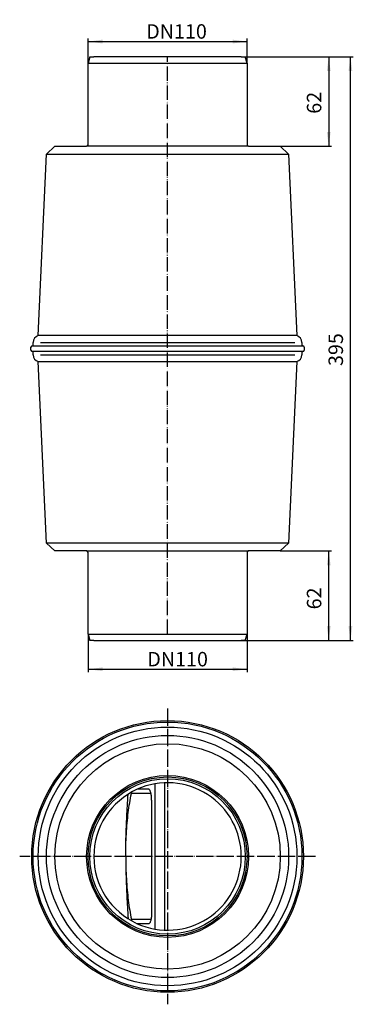
# Model space of a CAD drawing. Units: inches. Extents: x -102 to 129, y -246 to 435.
import ezdxf

# ---------------------------------------------------------------- set-up
doc = ezdxf.new("R2010")
doc.units = ezdxf.units.IN
doc.linetypes.add('DOT_CENTER', pattern=[14, 12, -1, 0, -1])
doc.linetypes.add('PHANTOM', pattern=[13, 10, -1, 0, -1, 0, -1])
doc.layers.add('1', color=7, linetype='Continuous')
doc.styles.add('CONVERTER_11', font='txt.shx', dxfattribs={"width": 0.9})
doc.dimstyles.new('ME10_DIM_10', dxfattribs={"dimtxt": 10, "dimasz": 10, "dimexe": 2, "dimexo": 0, "dimgap": 2, "dimtad": 1, "dimdsep": 46, "dimtxsty": 'CONVERTER_11', "dimsah": 1, "dimcen": 0.09, "dimclrd": 4, "dimclre": 4, "dimclrt": 1, "dimadec": 0, "dimazin": 0, "dimtfac": 1, "dimtdec": 4, "dimtmove": 0, "dimatfit": 3, "dimfxl": 1, "dimtolj": 1, "dimtzin": 0, "dimarcsym": 0})
doc.dimstyles.new('ME10_DIM_11', dxfattribs={"dimtxt": 10, "dimasz": 10, "dimexe": 2, "dimexo": 0, "dimgap": 2, "dimtad": 1, "dimdsep": 46, "dimtxsty": 'CONVERTER_11', "dimsah": 1, "dimcen": 0.09, "dimclrd": 4, "dimclre": 4, "dimclrt": 1, "dimadec": 0, "dimazin": 0, "dimtfac": 1, "dimtdec": 4, "dimtmove": 0, "dimatfit": 3, "dimfxl": 1, "dimtolj": 1, "dimtzin": 0, "dimarcsym": 0})
doc.dimstyles.new('ME10_DIM_12', dxfattribs={"dimtxt": 10, "dimasz": 10, "dimexe": 2, "dimexo": 0, "dimgap": 2, "dimtad": 1, "dimdsep": 46, "dimtxsty": 'CONVERTER_11', "dimsah": 1, "dimcen": 0.09, "dimclrd": 4, "dimclre": 4, "dimclrt": 1, "dimadec": 0, "dimazin": 0, "dimtfac": 1, "dimtdec": 4, "dimtmove": 0, "dimatfit": 3, "dimfxl": 1, "dimtolj": 1, "dimtzin": 0, "dimarcsym": 0})
doc.dimstyles.new('ME10_DIM_13', dxfattribs={"dimtxt": 10, "dimasz": 10, "dimexe": 2, "dimexo": 0, "dimgap": 2, "dimtad": 1, "dimdsep": 46, "dimtxsty": 'CONVERTER_11', "dimsah": 1, "dimcen": 0.09, "dimclrd": 4, "dimclre": 4, "dimclrt": 1, "dimadec": 0, "dimazin": 0, "dimtfac": 1, "dimtdec": 4, "dimtmove": 0, "dimatfit": 3, "dimfxl": 1, "dimtolj": 1, "dimtzin": 0, "dimarcsym": 0})
doc.dimstyles.new('ME10_DIM_14', dxfattribs={"dimtxt": 10, "dimasz": 10, "dimexe": 2, "dimexo": 0, "dimgap": 2, "dimtad": 1, "dimdsep": 46, "dimtxsty": 'CONVERTER_11', "dimsah": 1, "dimcen": 0.09, "dimclrd": 4, "dimclre": 4, "dimclrt": 1, "dimadec": 0, "dimazin": 0, "dimtfac": 1, "dimtdec": 4, "dimtmove": 0, "dimatfit": 3, "dimfxl": 1, "dimtolj": 1, "dimtzin": 0, "dimarcsym": 0})

# ---------------------------------------------------------------- blocks, each defined once
blk = doc.blocks.new('EinsatzHL606Serie', base_point=(-28.93, -194.96))
at = {"color": 3, "linetype": 'Continuous'}
for p, q in [((-8.74, -93.76), (-8.74, -194.25)), ((-2.15, -93.05), (-2.15, -194.96)), ((-11.48, -100.4), (-25.06, -100.4)), ((-11.48, -187.61), (-25.06, -187.61))]:
    blk.add_line(p, q, dxfattribs=at)
at = {"color": 7, "linetype": 'Continuous'}
for p, q in [((-13.01, -97.51), (-20.95, -97.51)), ((-11.07, -105.01), (-11.07, -183.01)), ((-13.01, -190.51), (-20.95, -190.51))]:
    blk.add_line(p, q, dxfattribs=at)
for points, knots in [([(-28.93, -144.01), (-28.91, -141.4), (-28.87, -136.22), (-28.52, -128.54), (-27.98, -121.04), (-27.22, -113.81), (-26.29, -106.95), (-25.46, -102.54), (-25.06, -100.4)], [0, 0, 0, 0, 7.810791, 15.533189, 23.080097, 30.367027, 37.313437, 43.844153, 43.844153, 43.844153, 43.844153]), ([(-28.17, -116.24), (-28.05, -113.85), (-27.79, -108.75), (-27.5, -103.66), (-27.34, -100.96)], [0, 0, 0, 0, 7.18562, 15.30471, 15.30471, 15.30471, 15.30471]), ([(-25.06, -100.4), (-25.02, -100.24), (-24.95, -99.92), (-24.87, -99.61), (-24.83, -99.46)], [0, 0, 0, 0, 0.5010779, 0.9682729, 0.9682729, 0.9682729, 0.9682729]), ([(-11.07, -105.01), (-11.08, -104.52), (-11.09, -103.56), (-11.2, -102.17), (-11.38, -100.88), (-11.61, -99.76), (-11.89, -98.82), (-12.21, -98.14), (-12.56, -97.63), (-12.88, -97.54), (-13.01, -97.51)], [0, 0, 0, 0, 1.463653, 2.874931, 4.183931, 5.34581, 6.323816, 7.093867, 7.654896, 8.060088, 8.060088, 8.060088, 8.060088]), ([(-28.93, -144.01), (-28.92, -141.73), (-28.9, -137.08), (-28.73, -130.25), (-28.49, -123.26), (-28.28, -118.66), (-28.17, -116.24)], [0, 0, 0, 0, 6.813085, 13.951868, 20.514048, 27.780092, 27.780092, 27.780092, 27.780092]), ([(-28.93, -144.01), (-28.92, -146.28), (-28.9, -150.93), (-28.73, -157.76), (-28.49, -164.75), (-28.28, -169.35), (-28.17, -171.77)], [0, 0, 0, 0, 6.813085, 13.951868, 20.514048, 27.780092, 27.780092, 27.780092, 27.780092]), ([(-28.93, -144.01), (-28.91, -146.61), (-28.87, -151.79), (-28.52, -159.47), (-27.98, -166.97), (-27.22, -174.2), (-26.29, -181.06), (-25.46, -185.47), (-25.06, -187.61)], [0, 0, 0, 0, 7.810791, 15.533189, 23.080097, 30.367027, 37.313437, 43.844153, 43.844153, 43.844153, 43.844153]), ([(-28.17, -171.77), (-28.05, -174.16), (-27.79, -179.26), (-27.5, -184.35), (-27.34, -187.05)], [0, 0, 0, 0, 7.18562, 15.30471, 15.30471, 15.30471, 15.30471]), ([(-11.07, -183.01), (-11.08, -183.49), (-11.09, -184.45), (-11.2, -185.84), (-11.38, -187.13), (-11.61, -188.25), (-11.89, -189.19), (-12.21, -189.87), (-12.56, -190.38), (-12.88, -190.47), (-13.01, -190.51)], [0, 0, 0, 0, 1.463653, 2.874931, 4.183931, 5.34581, 6.323816, 7.093867, 7.654896, 8.060088, 8.060088, 8.060088, 8.060088]), ([(-25.06, -187.61), (-25.02, -187.78), (-24.95, -188.09), (-24.87, -188.4), (-24.83, -188.55)], [0, 0, 0, 0, 0.5010779, 0.9682729, 0.9682729, 0.9682729, 0.9682729])]:
    blk.add_open_spline(points, degree=3, knots=knots, dxfattribs=at)
blk = doc.blocks.new('HL603Körper', base_point=(-94, -238.01))
at = {"color": 7, "linetype": 'Continuous'}
for radius in [94, 93, 89.5, 83.76, 78, 55, 53.79]:
    blk.add_circle((0, -144.01), radius, dxfattribs=at)
at = {"color": 3, "linetype": 'Continuous'}
blk.add_circle((0, -144.01), 56, dxfattribs=at)
at = {"color": 7, "linetype": 'Continuous'}
for start, end in [(0, 114.24963), (114.24963, -114.24963), (-114.24963, 0)]:
    blk.add_arc((0, -144.01), 51, start, end, dxfattribs=at)
at = {"layer": '1', "color": 2, "linetype": 'DOT_CENTER'}
for p, q in [((0, -41.71), (0, -246.31)), ((102.3, -144.01), (-102.3, -144.01))]:
    blk.add_line(p, q, dxfattribs=at)
blk = doc.blocks.new('BgrKlappeneinsatz0606_3E__1', base_point=(-94, -238.01))
for name, p in [('HL603Körper', (-94, -238.01)), ('EinsatzHL606Serie', (-28.93, -194.96))]:
    blk.add_blockref(name, p)
blk = doc.blocks.new('Drfsicht1', base_point=(0, -144.01))
blk.add_blockref('BgrKlappeneinsatz0606_3E__1', (-94, -238.01))
blk = doc.blocks.new('1', base_point=(-7, -574.73))
blk.add_blockref('Drfsicht1', (0, -144.01))
blk = doc.blocks.new('BgrKlappeneinsatz0606_3E__2', base_point=(-7, -574.73))
at = {"layer": '1'}
blk.add_blockref('1', (-7, -574.73), dxfattribs=at)
blk = doc.blocks.new('HL_606_1_Körper__3')
at = {"color": 7, "linetype": 'Continuous'}
for p, q in [((-51, 5.33), (0, 5.33)), ((0, 5.33), (51, 5.33))]:
    blk.add_line(p, q, dxfattribs=at)
at = {"layer": '1', "color": 2, "linetype": 'PHANTOM'}
blk.add_line((0, 9.84), (0, 409.33), dxfattribs=at)
at = {"layer": '1', "color": 7, "linetype": 'Continuous'}
for p, q in [((-94.5, 206.33), (-94.5, 208.33)), ((93.5, 205.33), (-93.5, 205.33)), ((-93, 203.1), (-93, 205.33)), ((93, 205.33), (93, 203.1)), ((94.5, 208.33), (94.5, 206.33)), ((-89.5, 198.34), (89.5, 198.34)), ((-83.76, 72.83), (-89.5, 198.34)), ((-88, 203.1), (88, 203.1)), ((89.5, 198.34), (83.76, 72.83)), ((83.76, 72.83), (-83.76, 72.83)), ((-83.76, 72.83), (-78, 67.34)), ((78, 67.34), (83.76, 72.83)), ((-56, 67.34), (-78, 67.34)), ((-56, 67.34), (56, 67.34)), ((-55, 9.84), (-55, 66.34)), ((55, 66.34), (55, 9.84)), ((78, 67.34), (56, 67.34)), ((-55, 9.84), (55, 9.84)), ((-55, 9.84), (-53.79, 5.33)), ((53.79, 5.33), (55, 9.84)), ((-51, 5.33), (-53.79, 5.33)), ((53.79, 5.33), (51, 5.33))]:
    blk.add_line(p, q, dxfattribs=at)
for centre, radius, start, end in [((-93.5, 206.33), 1, 180, -90), ((93.5, 206.33), 1, -90, 0), ((-88, 203.1), 5, 180, -107.4576), ((88, 203.1), 5, -72.5424, 0), ((-56, 66.34), 1, 0, 90), ((56, 66.34), 1, 90, 180)]:
    blk.add_arc(centre, radius, start, end, dxfattribs=at)
blk = doc.blocks.new('HL_606_1_Körper__4', base_point=(0, 414.67))
at = {"color": 7, "linetype": 'Continuous'}
for p, q in [((0, 409.33), (-51, 409.33)), ((51, 409.33), (0, 409.33))]:
    blk.add_line(p, q, dxfattribs=at)
at = {"layer": '1', "color": 7, "linetype": 'Continuous'}
for p, q in [((-53.79, 409.33), (-55, 404.83)), ((-53.79, 409.33), (-51, 409.33)), ((51, 409.33), (53.79, 409.33)), ((55, 404.83), (53.79, 409.33)), ((-55, 404.83), (55, 404.83)), ((-55, 348.33), (-55, 404.83)), ((55, 404.83), (55, 348.33)), ((-89.5, 216.33), (-83.76, 341.84)), ((-78, 347.33), (-83.76, 341.84)), ((-83.76, 341.84), (83.76, 341.84)), ((-78, 347.33), (-56, 347.33)), ((56, 347.33), (-56, 347.33)), ((56, 347.33), (78, 347.33)), ((83.76, 341.84), (78, 347.33)), ((83.76, 341.84), (89.5, 216.33)), ((-93, 209.33), (-93, 211.56)), ((89.5, 216.33), (-89.5, 216.33)), ((-88, 211.56), (88, 211.56)), ((93, 211.56), (93, 209.33)), ((-93.5, 209.33), (93.5, 209.33))]:
    blk.add_line(p, q, dxfattribs=at)
for centre, radius, start, end in [((-56, 348.33), 1, -90, 0), ((56, 348.33), 1, 180, -90), ((-88, 211.56), 5, 107.4576, 180), ((88, 211.56), 5, 0, 72.5424), ((-93.5, 208.33), 1, 90, 180), ((93.5, 208.33), 1, 0, 90)]:
    blk.add_arc(centre, radius, start, end, dxfattribs=at)
blk = doc.blocks.new('*D9')
at = {"layer": '1', "color": 4, "linetype": 'Continuous'}
for p, q in [((-55, 404.83), (-55, 421.81)), ((-55, 419.81), (55, 419.81)), ((55, 404.83), (55, 421.81))]:
    blk.add_line(p, q, dxfattribs=at)
at = {"layer": '1', "color": 4}
for points in [[(-45, 421.13), (-45, 418.5), (-55, 419.81)], [(45, 418.5), (45, 421.13), (55, 419.81)]]:
    blk.add_solid(points, dxfattribs=at)
at = {"layer": '1', "color": 1, "insert": (-14.77, 421.81), "char_height": 10, "attachment_point": 7, "rotation": 0.00014, "line_spacing_factor": 0.60024, "style": 'CONVERTER_11'}
blk.add_mtext('\\C1;DN\\C1;110', dxfattribs=at)
blk = doc.blocks.new('*D10')
at = {"layer": '1', "color": 4, "linetype": 'Continuous'}
for p, q in [((-55, 9.84), (-55, -16.5)), ((55, 9.84), (55, -16.5)), ((-55, -14.5), (55, -14.5))]:
    blk.add_line(p, q, dxfattribs=at)
at = {"layer": '1', "color": 4}
for points in [[(-45, -13.18), (-45, -15.81), (-55, -14.5)], [(45, -15.81), (45, -13.18), (55, -14.5)]]:
    blk.add_solid(points, dxfattribs=at)
at = {"layer": '1', "color": 1, "insert": (-14.03, -12.5), "char_height": 10, "attachment_point": 7, "rotation": 0.00014, "line_spacing_factor": 0.60024, "style": 'CONVERTER_11'}
blk.add_mtext('\\C1;DN\\C1;110', dxfattribs=at)
blk = doc.blocks.new('*D11')
at = {"layer": '1', "color": 4, "linetype": 'Continuous'}
for p, q in [((51, 409.33), (113.5, 409.33)), ((111.5, 409.33), (111.5, 347.33)), ((78, 347.33), (113.5, 347.33))]:
    blk.add_line(p, q, dxfattribs=at)
at = {"layer": '1', "color": 4}
for points in [[(112.82, 399.33), (110.19, 399.33), (111.5, 409.33)], [(110.19, 357.33), (112.82, 357.33), (111.5, 347.33)]]:
    blk.add_solid(points, dxfattribs=at)
at = {"layer": '1', "color": 1, "insert": (109.5, 369.87), "char_height": 10, "attachment_point": 7, "rotation": 90, "line_spacing_factor": 0.60024, "style": 'CONVERTER_11'}
blk.add_mtext('62', dxfattribs=at)
blk = doc.blocks.new('*D12')
at = {"layer": '1', "color": 4, "linetype": 'Continuous'}
for p, q in [((78, 67.34), (113.5, 67.34)), ((111.5, 5.33), (111.5, 67.34)), ((51, 5.33), (113.5, 5.33))]:
    blk.add_line(p, q, dxfattribs=at)
at = {"layer": '1', "color": 4}
for points in [[(112.82, 57.34), (110.19, 57.34), (111.5, 67.34)], [(110.19, 15.33), (112.82, 15.33), (111.5, 5.33)]]:
    blk.add_solid(points, dxfattribs=at)
at = {"layer": '1', "color": 1, "insert": (109.5, 26.95), "char_height": 10, "attachment_point": 7, "rotation": 90, "line_spacing_factor": 0.60024, "style": 'CONVERTER_11'}
blk.add_mtext('62', dxfattribs=at)
blk = doc.blocks.new('*D13')
at = {"layer": '1', "color": 4, "linetype": 'Continuous'}
for p, q in [((51, 409.33), (128.5, 409.33)), ((126.5, 5.34), (126.5, 409.33)), ((51, 5.34), (128.5, 5.34))]:
    blk.add_line(p, q, dxfattribs=at)
at = {"layer": '1', "color": 4}
for points in [[(127.82, 399.33), (125.19, 399.33), (126.5, 409.33)], [(125.19, 15.34), (127.82, 15.34), (126.5, 5.34)]]:
    blk.add_solid(points, dxfattribs=at)
at = {"layer": '1', "color": 1, "insert": (124.5, 195.33), "char_height": 10, "attachment_point": 7, "rotation": 90, "line_spacing_factor": 0.60024, "style": 'CONVERTER_11'}
blk.add_mtext('395', dxfattribs=at)

msp = doc.modelspace()

# ---------------------------------------------------------------- block references
msp.add_blockref('BgrKlappeneinsatz0606_3E__2', (-7, -574.733))
at = {"layer": '1'}
for name, p in [('HL_606_1_Körper__3', (0, 0)), ('HL_606_1_Körper__4', (0, 414.665))]:
    msp.add_blockref(name, p, dxfattribs=at)

# ---------------------------------------------------------------- dimensions: what is measured, and where the dimension line sits
for base, p1, p2, dimstyle, picture, middle in [((-55, 419.812), (55, 404.83), (-55, 404.83), 'ME10_DIM_10', '*D9', (-0.375, 426.812)), ((-55, -14.498), (55, 9.835), (-55, 9.835), 'ME10_DIM_11', '*D10', (0.375, -7.498))]:
    dim = msp.add_linear_dim(base=base, p1=p1, p2=p2, dimstyle=dimstyle, override={"dimpost": 'DN<>'}, dxfattribs=at)
    dim.commit()
    dim.dimension.update_dxf_attribs({"geometry": picture, "text_midpoint": middle, "text_rotation": 0.000139})
for base, p1, p2, dimstyle, picture, middle in [((111.503, 409.33), (78, 347.33), (51, 409.33), 'ME10_DIM_12', '*D11', (104.503, 377.369)), ((111.503, 5.335), (78, 67.335), (51, 5.335), 'ME10_DIM_13', '*D12', (104.503, 34.453))]:
    dim = msp.add_linear_dim(base=base, p1=p1, p2=p2, angle=270, dimstyle=dimstyle, dxfattribs=at)
    dim.commit()
    dim.dimension.update_dxf_attribs({"geometry": picture, "text_midpoint": middle, "text_rotation": -90})
dim = msp.add_linear_dim(base=(126.503, 5.335), p1=(51, 409.33), p2=(51, 5.335), angle=270, text='395', dimstyle='ME10_DIM_14', dxfattribs=at)
dim.commit()
dim.dimension.update_dxf_attribs({"geometry": '*D13', "text_midpoint": (119.503, 207.333), "text_rotation": -90})

doc.saveas('drawing.dxf')
